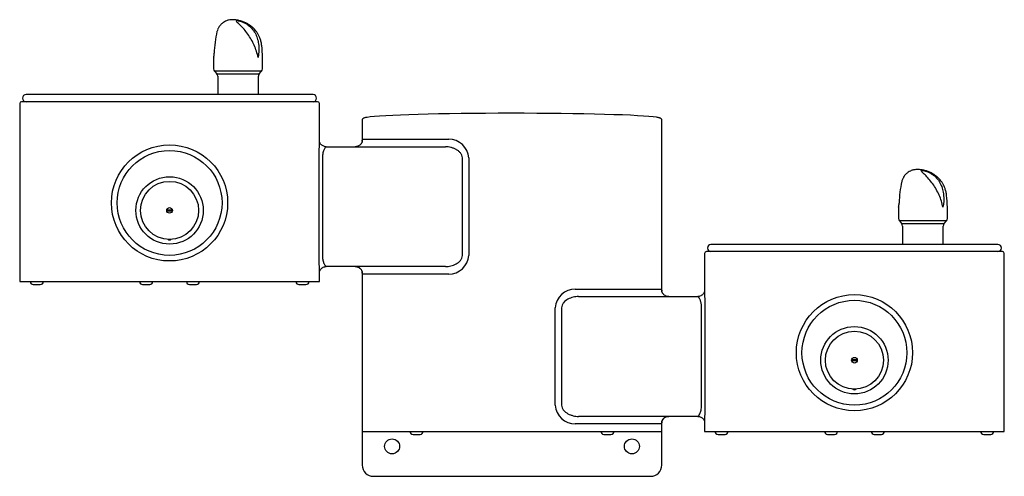
# Model space of a CAD drawing. Units: inches. Extents: x -16.4 to 16.4, y -22.6 to -7.4.
import ezdxf

# ---------------------------------------------------------------- set-up
doc = ezdxf.new("R2010")
doc.units = ezdxf.units.IN
doc.header["$MEASUREMENT"] = 0
doc.layers.add('Default', color=7, linetype='Continuous')

msp = doc.modelspace()

# ---------------------------------------------------------------- linework, layer by layer
at = {"layer": 'Default', "color": 7, "linetype": 'Continuous'}
for p, q in [((-9.84, -7.778), (-9.843, -7.788)), ((-9.82, -7.731), (-9.84, -7.776)), ((-9.839, -7.775), (-9.84, -7.778)), ((-9.957, -8.703), (-9.957, -9.029)), ((-8.325, -9.029), (-8.325, -8.654)), ((-8.357, -9.112), (-9.926, -9.112)), ((-9.926, -9.112), (-9.851, -9.197)), ((-9.851, -9.197), (-8.432, -9.197)), ((-8.432, -9.197), (-8.357, -9.112)), ((-9.82, -9.28), (-9.82, -9.894)), ((-8.463, -9.894), (-8.463, -9.28)), ((-6.485, -10.134), (-16.365, -10.134)), ((-6.639, -9.894), (-16.211, -9.894)), ((-16.425, -10.194), (-16.425, -16.134)), ((-6.425, -11.52), (-6.425, -10.194)), ((-5, -10.749), (-5, -11.464)), ((5, -16.464), (5, -10.749)), ((-4.981, -11.384), (-2.113, -11.384)), ((-6.195, -11.634), (-2.219, -11.634)), ((-6.433, -15.259), (-6.433, -12.009)), ((-6.327, -12.009), (-6.327, -15.259)), ((-1.657, -15.259), (-1.657, -12.009)), ((-1.441, -12.009), (-1.441, -15.259)), ((13.01, -12.778), (13.008, -12.788)), ((13.03, -12.731), (13.01, -12.776)), ((13.011, -12.775), (13.01, -12.778)), ((-11.517, -13.739), (-11.334, -13.739)), ((-11.334, -13.779), (-11.517, -13.779)), ((12.893, -13.703), (12.893, -14.029)), ((14.525, -14.029), (14.525, -13.654)), ((14.494, -14.112), (12.925, -14.112)), ((12.925, -14.112), (12.999, -14.197)), ((14.419, -14.197), (14.494, -14.112)), ((12.999, -14.197), (14.419, -14.197)), ((13.031, -14.28), (13.031, -14.894)), ((14.387, -14.894), (14.387, -14.28)), ((16.211, -14.894), (6.639, -14.894)), ((6.425, -15.194), (6.425, -16.521)), ((16.365, -15.134), (6.485, -15.134)), ((16.425, -21.134), (16.425, -15.194)), ((-6.425, -16.134), (-6.425, -15.748)), ((-2.219, -15.634), (-6.195, -15.634)), ((-5, -15.805), (-5, -21.134)), ((-2.113, -15.884), (-4.981, -15.884)), ((-16.425, -16.134), (-6.425, -16.134)), ((-15.975, -16.234), (-15.738, -16.234)), ((-12.325, -16.234), (-12.088, -16.234)), ((-10.762, -16.234), (-10.525, -16.234)), ((-7.112, -16.234), (-6.875, -16.234)), ((2.113, -16.384), (4.981, -16.384)), ((2.219, -16.634), (6.195, -16.634)), ((1.441, -20.259), (1.441, -17.009)), ((1.657, -17.009), (1.657, -20.259)), ((6.327, -20.259), (6.327, -17.009)), ((6.433, -17.009), (6.433, -20.259)), ((11.334, -18.739), (11.517, -18.739)), ((11.517, -18.779), (11.334, -18.779)), ((6.195, -20.634), (2.219, -20.634)), ((4.981, -20.884), (2.113, -20.884)), ((5, -21.134), (5, -20.805)), ((6.425, -20.749), (6.425, -21.134)), ((-5, -21.134), (5, -21.134)), ((-5, -21.134), (-5, -22.259)), ((-3.3, -21.234), (-3.063, -21.234)), ((3.063, -21.234), (3.3, -21.234)), ((5, -22.259), (5, -21.134)), ((6.425, -21.134), (16.425, -21.134)), ((6.875, -21.234), (7.112, -21.234)), ((10.525, -21.234), (10.762, -21.234)), ((12.088, -21.234), (12.325, -21.234)), ((15.738, -21.234), (15.975, -21.234)), ((-4.625, -22.634), (4.625, -22.634))]:
    msp.add_line(p, q, dxfattribs=at)
for centre, radius in [((-11.425, -13.509), 1.938), ((-11.425, -13.509), 1.75), ((-11.425, -13.759), 1.125), ((-11.425, -13.759), 0.969), ((-11.425, -13.759), 0.0937), ((11.425, -18.509), 1.938), ((11.425, -18.509), 1.75), ((11.425, -18.759), 1.125), ((11.425, -18.759), 0.969), ((11.425, -18.759), 0.0937), ((-4, -21.634), 0.25), ((4, -21.634), 0.25)]:
    msp.add_circle(centre, radius, dxfattribs=at)
for centre, radius, start, end in [((-6.44, -8.6), 3.498, 166.5823, 178.5852), ((-9.71, -7.811), 0.134, 164.7627, 166.1368), ((-10.852, -8.497), 0.915, 350.0566, 358.9133), ((-11.675, -8.654), 3.35, 0, 6.8066), ((-9.658, -8.716), 0.3, 168.0652, 177.409), ((-9.832, -9.029), 0.125, 180, 221.5), ((-9.945, -9.28), 0.125, 0, 41.5), ((-8.338, -9.28), 0.125, 138.5, 180), ((-8.45, -9.029), 0.125, 318.5, 0), ((-16.365, -10.194), 0.06, 90, 180), ((-16.211, -10.014), 0.12, 90, 270), ((-6.639, -10.014), 0.12, 270, 90), ((-6.485, -10.194), 0.06, 0, 90), ((-2.105, -12.05), 0.665, 3.4714, 90.6646), ((16.411, -13.6), 3.498, 166.5823, 178.5852), ((13.141, -12.811), 0.134, 164.7627, 166.1368), ((11.175, -13.654), 3.35, 0, 6.8066), ((13.193, -13.716), 0.3, 168.0652, 177.409), ((11.999, -13.497), 0.915, 350.0566, 358.9133), ((13.018, -14.029), 0.125, 180, 221.5), ((14.4, -14.029), 0.125, 318.5, 0), ((12.906, -14.28), 0.125, 0, 41.5), ((14.512, -14.28), 0.125, 138.5, 180), ((6.639, -15.014), 0.12, 90, 270), ((16.211, -15.014), 0.12, 270, 90), ((-2.108, -15.216), 0.668, 269.5871, 356.2769), ((6.485, -15.194), 0.06, 90, 180), ((16.365, -15.194), 0.06, 0, 90), ((-15.975, -16.134), 0.1, 180, 270), ((-15.738, -16.134), 0.1, 270, 0), ((-12.325, -16.134), 0.1, 180, 270), ((-12.088, -16.134), 0.1, 270, 0), ((-10.762, -16.134), 0.1, 180, 270), ((-10.525, -16.134), 0.1, 270, 0), ((-7.112, -16.134), 0.1, 180, 270), ((-6.875, -16.134), 0.1, 270, 0), ((2.108, -17.053), 0.668, 89.5871, 176.2769), ((2.105, -20.219), 0.665, 183.4714, 270.6646), ((-3.3, -21.134), 0.1, 180, 270), ((-3.063, -21.134), 0.1, 270, 0), ((3.063, -21.134), 0.1, 180, 270), ((3.3, -21.134), 0.1, 270, 0), ((6.875, -21.134), 0.1, 180, 270), ((7.112, -21.134), 0.1, 270, 0), ((10.525, -21.134), 0.1, 180, 270), ((10.762, -21.134), 0.1, 270, 0), ((12.088, -21.134), 0.1, 180, 270), ((12.325, -21.134), 0.1, 270, 0), ((15.738, -21.134), 0.1, 180, 270), ((15.975, -21.134), 0.1, 270, 0), ((-4.625, -22.259), 0.375, 180, 270), ((4.625, -22.259), 0.375, 270, 0)]:
    msp.add_arc(centre, radius, start, end, dxfattribs=at)
for centre, major_axis, ratio, start_param, end_param in [((0, -10.689), (-4.94, 0), 0.034921, 3.357461, 6.078375), ((-5.23, -15.884), (0, 0.25), 0.996195, 4.712389, 6.283185), ((5.23, -20.884), (0, -0.25), 0.996195, 3.141593, 4.712389)]:
    msp.add_ellipse(centre, major_axis=major_axis, ratio=ratio, start_param=start_param, end_param=end_param, dxfattribs=at)
for points, knots in [([(-8.348, -8.264), (-8.354, -8.22), (-8.365, -8.149), (-8.399, -8.032), (-8.441, -7.933), (-8.489, -7.847), (-8.538, -7.777), (-8.588, -7.716), (-8.645, -7.658), (-8.711, -7.602), (-8.793, -7.546), (-8.887, -7.494), (-8.995, -7.45), (-9.108, -7.418), (-9.212, -7.399), (-9.295, -7.392), (-9.375, -7.394), (-9.443, -7.405), (-9.504, -7.422), (-9.564, -7.445), (-9.637, -7.486), (-9.715, -7.552), (-9.776, -7.623), (-9.795, -7.671), (-9.801, -7.685)], [0, 0, 0, 0, 0.06526, 0.125801, 0.179449, 0.224278, 0.268549, 0.306248, 0.34081, 0.386447, 0.43178, 0.484099, 0.541822, 0.598123, 0.651799, 0.699591, 0.738989, 0.778547, 0.800631, 0.831044, 0.8711, 0.920826, 0.980024, 1, 1, 1, 1]), ([(-8.473, -8.654), (-8.447, -8.517), (-8.439, -8.382), (-8.458, -8.184), (-8.469, -8.119), (-8.502, -7.996), (-8.524, -7.936), (-8.58, -7.822), (-8.614, -7.767), (-8.696, -7.666), (-8.743, -7.619), (-8.825, -7.558), (-8.854, -7.539), (-8.915, -7.504), (-8.948, -7.488), (-9.015, -7.46), (-9.05, -7.448), (-9.117, -7.431), (-9.15, -7.425), (-9.192, -7.425), (-9.201, -7.43), (-9.198, -7.448), (-9.189, -7.459), (-9.163, -7.487), (-9.146, -7.503), (-9.11, -7.537), (-9.09, -7.556), (-9.027, -7.617), (-8.983, -7.664), (-8.896, -7.764), (-8.853, -7.819), (-8.771, -7.933), (-8.733, -7.993), (-8.662, -8.117), (-8.629, -8.182), (-8.542, -8.379), (-8.499, -8.517), (-8.473, -8.654)], [0, 0, 0, 0, 0.125, 0.125, 0.1875, 0.1875, 0.25, 0.25, 0.3125, 0.3125, 0.375, 0.375, 0.40625, 0.40625, 0.4375, 0.4375, 0.46875, 0.46875, 0.5, 0.5, 0.53125, 0.53125, 0.5625, 0.5625, 0.59375, 0.59375, 0.625, 0.625, 0.6875, 0.6875, 0.75, 0.75, 0.8125, 0.8125, 0.875, 0.875, 1, 1, 1, 1]), ([(-4.846, -10.655), (-4.852, -10.656), (-4.875, -10.66), (-4.909, -10.667), (-4.939, -10.676), (-4.96, -10.686), (-4.976, -10.697), (-4.99, -10.712), (-5, -10.732), (-4.999, -10.744), (-4.999, -10.749)], [0, 0, 0, 0, 0.080626, 0.317812, 0.565599, 0.708411, 0.812368, 0.890264, 0.962424, 1, 1, 1, 1]), ([(4.999, -10.749), (5, -10.748), (5.001, -10.739), (4.994, -10.719), (4.982, -10.702), (4.969, -10.691), (4.953, -10.682), (4.931, -10.673), (4.898, -10.664), (4.862, -10.657), (4.84, -10.654), (4.834, -10.653)], [0, 0, 0, 0, 0.008775, 0.079537, 0.149418, 0.226271, 0.324565, 0.468458, 0.717505, 0.935172, 1, 1, 1, 1]), ([(-6.197, -11.634), (-6.2, -11.634), (-6.219, -11.635), (-6.257, -11.628), (-6.303, -11.611), (-6.342, -11.587), (-6.373, -11.559), (-6.396, -11.53), (-6.411, -11.504), (-6.42, -11.482), (-6.424, -11.469), (-6.425, -11.464), (-6.425, -11.463)], [0, 0, 0, 0, 0.02084, 0.171314, 0.310514, 0.439365, 0.559497, 0.671047, 0.773656, 0.869446, 0.964858, 1, 1, 1, 1]), ([(-4.998, -11.455), (-4.998, -11.455), (-4.998, -11.457), (-5.001, -11.467), (-5.006, -11.486), (-5.018, -11.511), (-5.037, -11.54), (-5.064, -11.571), (-5.101, -11.599), (-5.143, -11.62), (-5.189, -11.633), (-5.216, -11.633), (-5.23, -11.633)], [0, 0, 0, 0, 0.097406, 0.189397, 0.276519, 0.364279, 0.459779, 0.56504, 0.676638, 0.791561, 0.908036, 1, 1, 1, 1]), ([(-4.999, -11.46), (-4.998, -11.448), (-4.998, -11.438), (-4.994, -11.399), (-4.989, -11.384), (-4.981, -11.384)], [0, 0, 0, 0, 0.2404, 0.2404, 1, 1, 1, 1]), ([(-6.433, -12.009), (-6.433, -11.965), (-6.433, -11.921), (-6.432, -11.835), (-6.431, -11.795), (-6.429, -11.716), (-6.428, -11.68), (-6.426, -11.613), (-6.426, -11.582), (-6.425, -11.542), (-6.425, -11.53), (-6.425, -11.519)], [0, 0, 0, 0, 0.22406, 0.22406, 0.448119, 0.448119, 0.672179, 0.672179, 0.896238, 0.896238, 1, 1, 1, 1]), ([(-6.195, -11.634), (-6.205, -11.634), (-6.216, -11.642), (-6.241, -11.672), (-6.254, -11.694), (-6.282, -11.754), (-6.296, -11.791), (-6.313, -11.863), (-6.318, -11.89), (-6.325, -11.947), (-6.327, -11.978), (-6.327, -12.009)], [0, 0, 0, 0, 0.25, 0.25, 0.5, 0.5, 0.75, 0.75, 0.875, 0.875, 1, 1, 1, 1]), ([(-1.657, -12.009), (-1.657, -11.978), (-1.663, -11.948), (-1.681, -11.905), (-1.688, -11.891), (-1.704, -11.864), (-1.713, -11.852), (-1.733, -11.828), (-1.743, -11.817), (-1.766, -11.795), (-1.777, -11.785), (-1.801, -11.766), (-1.814, -11.757), (-1.84, -11.74), (-1.853, -11.732), (-1.894, -11.709), (-1.922, -11.696), (-1.964, -11.68), (-1.979, -11.674), (-2.008, -11.665), (-2.023, -11.661), (-2.068, -11.65), (-2.098, -11.644), (-2.158, -11.636), (-2.188, -11.634), (-2.219, -11.634)], [0, 0, 0, 0, 0.125, 0.125, 0.1875, 0.1875, 0.25, 0.25, 0.3125, 0.3125, 0.375, 0.375, 0.4375, 0.4375, 0.5, 0.5, 0.625, 0.625, 0.6875, 0.6875, 0.75, 0.75, 0.875, 0.875, 1, 1, 1, 1]), ([(14.502, -13.264), (14.496, -13.22), (14.485, -13.149), (14.451, -13.032), (14.409, -12.933), (14.362, -12.847), (14.313, -12.777), (14.262, -12.716), (14.205, -12.658), (14.139, -12.602), (14.058, -12.546), (13.963, -12.494), (13.855, -12.45), (13.743, -12.418), (13.639, -12.399), (13.556, -12.392), (13.475, -12.394), (13.408, -12.405), (13.346, -12.422), (13.287, -12.445), (13.213, -12.486), (13.135, -12.552), (13.074, -12.623), (13.055, -12.671), (13.05, -12.685)], [0, 0, 0, 0, 0.06526, 0.125801, 0.179449, 0.224278, 0.268549, 0.306248, 0.34081, 0.386447, 0.43178, 0.484099, 0.541822, 0.598123, 0.651799, 0.699591, 0.738989, 0.778547, 0.800631, 0.831044, 0.8711, 0.920826, 0.980024, 1, 1, 1, 1]), ([(14.377, -13.654), (14.403, -13.517), (14.411, -13.382), (14.393, -13.184), (14.382, -13.119), (14.348, -12.996), (14.326, -12.936), (14.27, -12.822), (14.236, -12.767), (14.154, -12.666), (14.107, -12.619), (14.025, -12.558), (13.996, -12.539), (13.935, -12.504), (13.903, -12.488), (13.836, -12.46), (13.801, -12.448), (13.733, -12.431), (13.701, -12.425), (13.658, -12.425), (13.65, -12.43), (13.652, -12.448), (13.662, -12.459), (13.687, -12.487), (13.704, -12.503), (13.741, -12.537), (13.761, -12.556), (13.823, -12.617), (13.868, -12.664), (13.954, -12.764), (13.998, -12.819), (14.079, -12.933), (14.118, -12.993), (14.188, -13.117), (14.221, -13.182), (14.308, -13.379), (14.352, -13.517), (14.377, -13.654)], [0, 0, 0, 0, 0.125, 0.125, 0.1875, 0.1875, 0.25, 0.25, 0.3125, 0.3125, 0.375, 0.375, 0.40625, 0.40625, 0.4375, 0.4375, 0.46875, 0.46875, 0.5, 0.5, 0.53125, 0.53125, 0.5625, 0.5625, 0.59375, 0.59375, 0.625, 0.625, 0.6875, 0.6875, 0.75, 0.75, 0.8125, 0.8125, 0.875, 0.875, 1, 1, 1, 1]), ([(-11.376, -14.723), (-11.379, -14.729), (-11.384, -14.735), (-11.398, -14.749), (-11.411, -14.756), (-11.438, -14.756), (-11.451, -14.749), (-11.466, -14.735), (-11.47, -14.73), (-11.474, -14.724)], [0, 0, 0, 0, 0.171798, 0.171798, 0.499137, 0.499137, 0.826476, 0.826476, 1, 1, 1, 1]), ([(-6.426, -15.811), (-6.425, -15.785), (-6.425, -15.752), (-6.426, -15.686), (-6.426, -15.655), (-6.428, -15.588), (-6.429, -15.551), (-6.431, -15.474), (-6.432, -15.432), (-6.433, -15.347), (-6.433, -15.304), (-6.433, -15.259)], [0, 0, 0, 0, 0.260523, 0.260523, 0.4453923, 0.4453923, 0.6302615, 0.6302615, 0.8151308, 0.8151308, 1, 1, 1, 1]), ([(-6.327, -15.259), (-6.327, -15.291), (-6.325, -15.321), (-6.32, -15.364), (-6.318, -15.378), (-6.313, -15.405), (-6.31, -15.417), (-6.305, -15.441), (-6.301, -15.452), (-6.295, -15.474), (-6.292, -15.484), (-6.285, -15.503), (-6.282, -15.512), (-6.275, -15.529), (-6.272, -15.537), (-6.261, -15.56), (-6.255, -15.573), (-6.245, -15.589), (-6.241, -15.594), (-6.235, -15.604), (-6.232, -15.608), (-6.222, -15.619), (-6.216, -15.625), (-6.205, -15.632), (-6.2, -15.634), (-6.195, -15.634)], [0, 0, 0, 0, 0.125, 0.125, 0.1875, 0.1875, 0.25, 0.25, 0.3125, 0.3125, 0.375, 0.375, 0.4375, 0.4375, 0.5, 0.5, 0.625, 0.625, 0.6875, 0.6875, 0.75, 0.75, 0.875, 0.875, 1, 1, 1, 1]), ([(-2.219, -15.634), (-2.158, -15.634), (-2.098, -15.627), (-1.979, -15.597), (-1.921, -15.575), (-1.813, -15.515), (-1.763, -15.478), (-1.704, -15.406), (-1.687, -15.379), (-1.664, -15.322), (-1.657, -15.291), (-1.657, -15.259)], [0, 0, 0, 0, 0.25, 0.25, 0.5, 0.5, 0.75, 0.75, 0.875, 0.875, 1, 1, 1, 1]), ([(-6.425, -15.805), (-6.425, -15.805), (-6.424, -15.801), (-6.421, -15.79), (-6.412, -15.766), (-6.395, -15.738), (-6.37, -15.707), (-6.337, -15.678), (-6.295, -15.654), (-6.248, -15.639), (-6.212, -15.633), (-6.195, -15.635), (-6.195, -15.635)], [0, 0, 0, 0, 0.00924, 0.112917, 0.215627, 0.324994, 0.446061, 0.576011, 0.710755, 0.847872, 0.997285, 1, 1, 1, 1]), ([(-5.229, -15.635), (-5.228, -15.635), (-5.21, -15.633), (-5.172, -15.64), (-5.126, -15.656), (-5.086, -15.68), (-5.054, -15.708), (-5.031, -15.736), (-5.015, -15.763), (-5.006, -15.786), (-5, -15.802), (-4.998, -15.812), (-4.998, -15.814), (-4.998, -15.815), (-4.998, -15.815)], [0, 0, 0, 0, 0.008212, 0.13669, 0.255535, 0.365442, 0.46791, 0.563152, 0.650838, 0.732475, 0.813236, 0.899065, 0.995461, 1, 1, 1, 1]), ([(-4.981, -15.884), (-4.989, -15.884), (-4.994, -15.87), (-4.998, -15.832), (-4.998, -15.823), (-4.999, -15.813)], [0, 0, 0, 0, 0.78039, 0.78039, 1, 1, 1, 1]), ([(4.981, -16.384), (4.989, -16.384), (4.994, -16.399), (4.998, -16.437), (4.998, -16.446), (4.999, -16.456)], [0, 0, 0, 0, 0.78039, 0.78039, 1, 1, 1, 1]), ([(2.219, -16.634), (2.158, -16.634), (2.098, -16.642), (1.979, -16.672), (1.921, -16.694), (1.813, -16.754), (1.763, -16.791), (1.704, -16.863), (1.687, -16.89), (1.664, -16.947), (1.657, -16.978), (1.657, -17.009)], [0, 0, 0, 0, 0.25, 0.25, 0.5, 0.5, 0.75, 0.75, 0.875, 0.875, 1, 1, 1, 1]), ([(5.229, -16.634), (5.228, -16.634), (5.21, -16.636), (5.172, -16.629), (5.126, -16.613), (5.086, -16.589), (5.054, -16.561), (5.031, -16.533), (5.015, -16.506), (5.006, -16.483), (5, -16.467), (4.998, -16.457), (4.998, -16.455), (4.998, -16.454), (4.998, -16.454)], [0, 0, 0, 0, 0.008212, 0.13669, 0.255535, 0.365442, 0.46791, 0.563152, 0.650838, 0.732475, 0.813236, 0.899065, 0.995461, 1, 1, 1, 1]), ([(6.425, -16.464), (6.425, -16.464), (6.424, -16.468), (6.421, -16.479), (6.412, -16.502), (6.395, -16.531), (6.37, -16.562), (6.337, -16.591), (6.295, -16.615), (6.248, -16.63), (6.212, -16.636), (6.195, -16.634), (6.195, -16.634)], [0, 0, 0, 0, 0.00924, 0.112918, 0.215627, 0.324994, 0.446061, 0.576012, 0.710756, 0.847874, 0.997286, 1, 1, 1, 1]), ([(6.327, -17.009), (6.327, -16.978), (6.325, -16.948), (6.32, -16.905), (6.318, -16.891), (6.313, -16.864), (6.31, -16.852), (6.305, -16.828), (6.301, -16.817), (6.295, -16.795), (6.292, -16.785), (6.285, -16.766), (6.282, -16.757), (6.275, -16.74), (6.272, -16.732), (6.261, -16.709), (6.255, -16.696), (6.245, -16.68), (6.241, -16.674), (6.235, -16.665), (6.232, -16.661), (6.222, -16.65), (6.216, -16.644), (6.205, -16.636), (6.2, -16.634), (6.195, -16.634)], [0, 0, 0, 0, 0.125, 0.125, 0.1875, 0.1875, 0.25, 0.25, 0.3125, 0.3125, 0.375, 0.375, 0.4375, 0.4375, 0.5, 0.5, 0.625, 0.625, 0.6875, 0.6875, 0.75, 0.75, 0.875, 0.875, 1, 1, 1, 1]), ([(6.426, -16.458), (6.425, -16.484), (6.425, -16.517), (6.426, -16.583), (6.426, -16.614), (6.428, -16.681), (6.429, -16.718), (6.431, -16.795), (6.432, -16.837), (6.433, -16.922), (6.433, -16.965), (6.433, -17.009)], [0, 0, 0, 0, 0.260523, 0.260523, 0.4453923, 0.4453923, 0.6302615, 0.6302615, 0.8151308, 0.8151308, 1, 1, 1, 1]), ([(11.475, -19.723), (11.471, -19.729), (11.467, -19.735), (11.452, -19.749), (11.439, -19.756), (11.412, -19.756), (11.399, -19.749), (11.384, -19.735), (11.38, -19.73), (11.376, -19.724)], [0, 0, 0, 0, 0.1717976, 0.1717976, 0.4991368, 0.4991368, 0.8264759, 0.8264759, 1, 1, 1, 1]), ([(1.657, -20.259), (1.657, -20.291), (1.663, -20.321), (1.681, -20.364), (1.688, -20.378), (1.704, -20.405), (1.713, -20.417), (1.733, -20.441), (1.743, -20.452), (1.766, -20.474), (1.777, -20.484), (1.801, -20.503), (1.814, -20.512), (1.84, -20.529), (1.853, -20.537), (1.894, -20.56), (1.922, -20.573), (1.964, -20.589), (1.979, -20.594), (2.008, -20.604), (2.023, -20.608), (2.068, -20.619), (2.098, -20.625), (2.158, -20.632), (2.188, -20.634), (2.219, -20.634)], [0, 0, 0, 0, 0.125, 0.125, 0.1875, 0.1875, 0.25, 0.25, 0.3125, 0.3125, 0.375, 0.375, 0.4375, 0.4375, 0.5, 0.5, 0.625, 0.625, 0.6875, 0.6875, 0.75, 0.75, 0.875, 0.875, 1, 1, 1, 1]), ([(6.195, -20.634), (6.205, -20.634), (6.216, -20.627), (6.241, -20.597), (6.254, -20.575), (6.282, -20.515), (6.296, -20.478), (6.313, -20.406), (6.318, -20.379), (6.325, -20.322), (6.327, -20.291), (6.327, -20.259)], [0, 0, 0, 0, 0.25, 0.25, 0.5, 0.5, 0.75, 0.75, 0.875, 0.875, 1, 1, 1, 1]), ([(6.433, -20.259), (6.433, -20.304), (6.433, -20.348), (6.432, -20.433), (6.431, -20.474), (6.429, -20.553), (6.428, -20.589), (6.426, -20.656), (6.426, -20.687), (6.425, -20.727), (6.425, -20.739), (6.425, -20.75)], [0, 0, 0, 0, 0.2240595, 0.2240595, 0.448119, 0.448119, 0.6721785, 0.6721785, 0.896238, 0.896238, 1, 1, 1, 1]), ([(4.998, -20.814), (4.998, -20.814), (4.998, -20.812), (5.001, -20.802), (5.006, -20.783), (5.018, -20.758), (5.037, -20.729), (5.064, -20.698), (5.101, -20.67), (5.143, -20.649), (5.189, -20.636), (5.216, -20.636), (5.23, -20.636)], [0, 0, 0, 0, 0.097406, 0.189397, 0.276519, 0.364279, 0.459779, 0.56504, 0.676638, 0.791561, 0.908036, 1, 1, 1, 1]), ([(6.197, -20.635), (6.2, -20.635), (6.219, -20.634), (6.257, -20.641), (6.303, -20.658), (6.342, -20.682), (6.373, -20.71), (6.396, -20.739), (6.411, -20.765), (6.42, -20.787), (6.424, -20.8), (6.425, -20.805), (6.425, -20.806)], [0, 0, 0, 0, 0.020947, 0.171404, 0.310589, 0.439426, 0.559544, 0.671083, 0.773681, 0.86946, 0.964862, 1, 1, 1, 1]), ([(4.999, -20.809), (4.998, -20.821), (4.998, -20.831), (4.994, -20.869), (4.989, -20.884), (4.981, -20.884)], [0, 0, 0, 0, 0.2404, 0.2404, 1, 1, 1, 1])]:
    msp.add_open_spline(points, degree=3, knots=knots, dxfattribs=at)
for points in [[(-9.804, -7.683), (-9.811, -7.695), (-9.816, -7.708), (-9.821, -7.721)], [(13.046, -12.683), (13.04, -12.695), (13.034, -12.708), (13.029, -12.721)]]:
    msp.add_open_spline(points, degree=3, dxfattribs=at)

doc.saveas('drawing.dxf')
